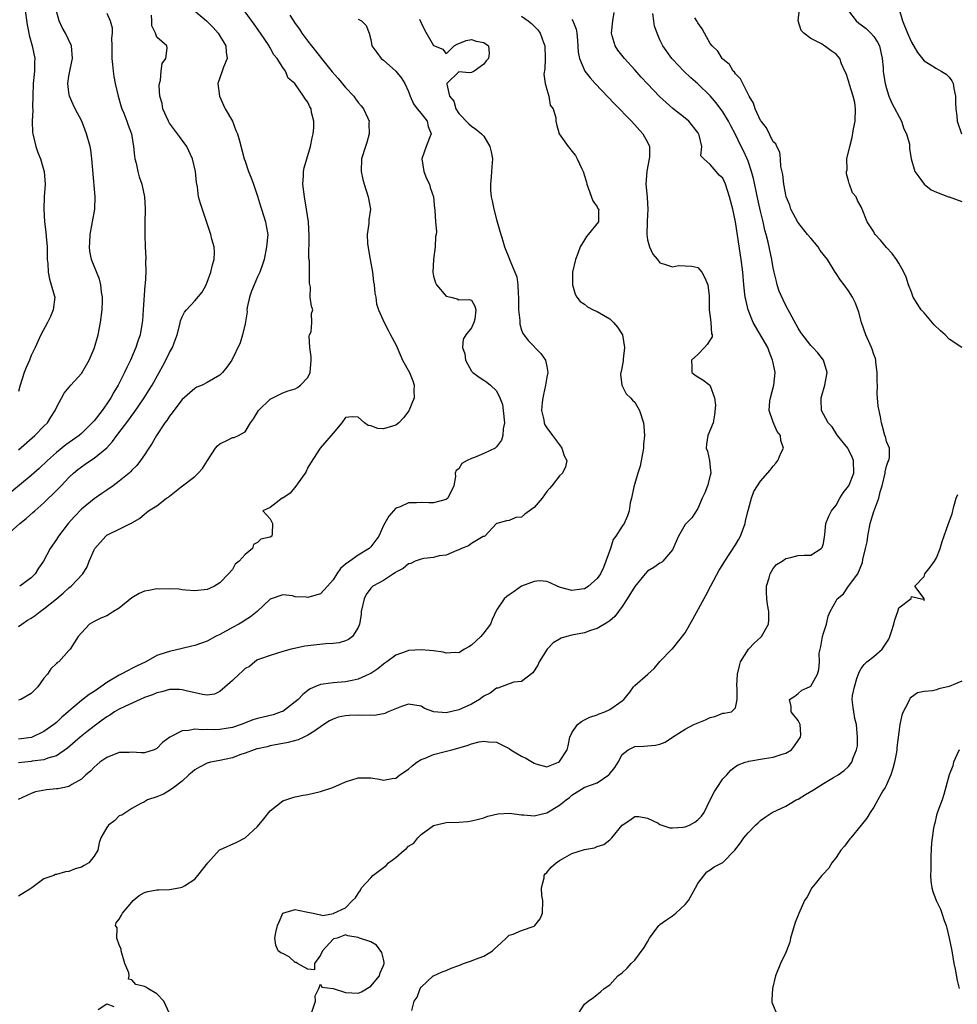
# Model space of a CAD drawing. Units: inches. Extents: x 2613000 to 2616000, y 1497000 to 1500000.
# Drawn here: x 2613517 to 2613666, y 1498100 to 1498257 of the extents above; entities that cross this region are included whole.
import ezdxf

# ---------------------------------------------------------------- set-up
doc = ezdxf.new("R2010")
doc.units = ezdxf.units.IN
doc.header["$MEASUREMENT"] = 0
doc.layers.add('LD26131497_2ft', color=60, linetype='Continuous')

msp = doc.modelspace()

# ---------------------------------------------------------------- linework, layer by layer
at = {"layer": 'LD26131497_2ft'}
for points, elevation in [([(2613515, 1498175.01), (2613517.2, 1498177), (2613518.21, 1498177.79), (2613519.27, 1498178.73), (2613519.55, 1498179), (2613521, 1498180.3), (2613521.73, 1498181), (2613522.4, 1498181.6), (2613523.4, 1498182.6), (2613523.75, 1498183), (2613525, 1498184.31), (2613525.73, 1498185), (2613526.42, 1498185.58), (2613527, 1498186.03), (2613527.59, 1498186.41), (2613528.42, 1498187), (2613529, 1498187.39), (2613531, 1498189.06), (2613531.95, 1498190.05), (2613532.63, 1498191), (2613534.51, 1498193.49), (2613535, 1498194.19), (2613535.35, 1498194.65), (2613536.96, 1498197), (2613537.76, 1498198.24), (2613538.21, 1498199), (2613539.35, 1498201), (2613539.93, 1498202.07), (2613540.43, 1498203), (2613541, 1498204.19), (2613541.45, 1498205), (2613541.75, 1498205.75), (2613542.21, 1498207), (2613542.66, 1498208.66), (2613542.76, 1498209.24), (2613543, 1498209.89), (2613543.37, 1498210.63), (2613543.67, 1498211), (2613545, 1498212.43), (2613546.17, 1498213.83), (2613546.82, 1498215), (2613547, 1498215.39), (2613547.59, 1498217), (2613547.84, 1498218.16), (2613548.07, 1498219), (2613548.16, 1498220.16), (2613548.1, 1498221), (2613547.74, 1498222.26), (2613547.59, 1498223), (2613545.9, 1498227.9), (2613545.58, 1498229), (2613545.44, 1498230.56), (2613545.27, 1498231.27), (2613545.14, 1498233), (2613544.63, 1498235), (2613543.73, 1498237), (2613543, 1498238.01), (2613542.56, 1498238.56), (2613542.28, 1498239), (2613541, 1498240.72), (2613540.83, 1498241), (2613539.92, 1498243), (2613539.82, 1498243.82), (2613539.47, 1498245), (2613539.34, 1498246.66), (2613539.39, 1498247), (2613539.57, 1498247.56), (2613539.65, 1498249), (2613539.8, 1498250.2), (2613540.42, 1498251), (2613540.63, 1498252.63), (2613540.55, 1498253), (2613539, 1498254.36), (2613538.75, 1498255), (2613538.19, 1498256.19), (2613538.18, 1498257), (2613538.12, 1498257.88)], 8524), ([(2613531, 1498258.18), (2613531.53, 1498257), (2613531.86, 1498255.86), (2613531.88, 1498255), (2613531.79, 1498254.21), (2613531.84, 1498253), (2613531.83, 1498251), (2613531.95, 1498250.05), (2613532.02, 1498249), (2613532.13, 1498248.13), (2613532.37, 1498247), (2613532.83, 1498245), (2613533.32, 1498243.32), (2613533.43, 1498243), (2613533.73, 1498242.27), (2613534.21, 1498241), (2613534.4, 1498240.4), (2613534.93, 1498239), (2613535.29, 1498237), (2613535.43, 1498235.43), (2613535.5, 1498235), (2613535.67, 1498234.33), (2613535.94, 1498233), (2613536.18, 1498232.18), (2613536.57, 1498231), (2613537.01, 1498229), (2613537.1, 1498227.1), (2613537.13, 1498226.87), (2613537.07, 1498225), (2613537.06, 1498222.94), (2613537.11, 1498221), (2613537.22, 1498219.22), (2613537.2, 1498219), (2613537.17, 1498218.83), (2613537.21, 1498217), (2613537.14, 1498215.14), (2613537.09, 1498214.91), (2613536.81, 1498211), (2613536.68, 1498209.32), (2613536.64, 1498209), (2613536.31, 1498207), (2613535.97, 1498206.03), (2613535.66, 1498205), (2613534.8, 1498203), (2613534.19, 1498201.81), (2613533.84, 1498201), (2613532.82, 1498199), (2613532.12, 1498197.88), (2613531.65, 1498197), (2613531, 1498196.03), (2613530.28, 1498195), (2613529, 1498193.33), (2613528.71, 1498193), (2613527, 1498191.34), (2613526.61, 1498191), (2613524.51, 1498189.49), (2613523, 1498188.28), (2613521.58, 1498187), (2613520.27, 1498185.73), (2613519, 1498184.61), (2613515.94, 1498182.06)], 8526), ([(2613597, 1498257.75), (2613598.05, 1498257), (2613598.56, 1498256.56), (2613599.56, 1498255.56), (2613599.96, 1498255), (2613600.45, 1498253.55), (2613600.67, 1498253), (2613600.72, 1498251), (2613600.68, 1498249.32), (2613600.52, 1498248.52), (2613600.75, 1498247), (2613601, 1498246.08), (2613601.33, 1498245), (2613601.55, 1498243.55), (2613602.03, 1498243), (2613602.43, 1498241.57), (2613602.41, 1498241), (2613602.55, 1498240.55), (2613602.98, 1498239), (2613604.39, 1498237), (2613604.68, 1498236.68), (2613605, 1498236.23), (2613605.54, 1498235.54), (2613605.85, 1498235), (2613606.59, 1498233.41), (2613606.8, 1498233), (2613606.86, 1498232.86), (2613607, 1498232.32), (2613607.3, 1498231.3), (2613607.36, 1498231), (2613607.59, 1498230.41), (2613608.33, 1498228.33), (2613609, 1498227.38), (2613609.14, 1498227.14), (2613609.26, 1498227), (2613609.21, 1498226.79), (2613609.2, 1498225), (2613607.6, 1498223), (2613607.31, 1498222.69), (2613607, 1498222.13), (2613606.33, 1498221), (2613605.94, 1498219.94), (2613605.55, 1498219), (2613605.09, 1498217), (2613605.06, 1498215), (2613605.51, 1498213.51), (2613605.78, 1498213), (2613606.33, 1498212.33), (2613607, 1498211.89), (2613607.49, 1498211.49), (2613608.39, 1498211), (2613609, 1498210.75), (2613611, 1498209.57), (2613611.6, 1498209), (2613612.24, 1498208.24), (2613613.02, 1498207.02), (2613613.37, 1498205), (2613613.16, 1498203.16), (2613613.15, 1498202.85), (2613612.84, 1498201.16), (2613612.79, 1498201), (2613612.74, 1498200.74), (2613612.95, 1498199), (2613613.63, 1498197.63), (2613614.29, 1498197), (2613614.62, 1498196.62), (2613615, 1498196.31), (2613615.73, 1498195), (2613616.36, 1498193), (2613616.44, 1498192.44), (2613616.51, 1498191), (2613616.37, 1498189.63), (2613616.36, 1498189), (2613615.86, 1498186.14), (2613615.48, 1498185), (2613615, 1498183.36), (2613614.83, 1498182.83), (2613614.46, 1498181), (2613614.27, 1498180.27), (2613614.09, 1498179), (2613613.81, 1498178.19), (2613613.3, 1498177), (2613613, 1498176.56), (2613612, 1498175), (2613611.56, 1498174.44), (2613611.13, 1498173), (2613610.4, 1498171), (2613609.99, 1498169.99), (2613609.52, 1498169), (2613609, 1498168.23), (2613607.61, 1498167), (2613607.25, 1498166.75), (2613607, 1498166.61), (2613606.53, 1498166.53), (2613605, 1498166.34), (2613603.17, 1498166.83), (2613603, 1498166.86), (2613602.62, 1498167), (2613601.54, 1498167.54), (2613601, 1498167.75), (2613599.85, 1498167.85), (2613599, 1498167.76), (2613597, 1498167.03), (2613595.83, 1498166.17), (2613595, 1498165.65), (2613594.62, 1498165.38), (2613594.24, 1498165), (2613593, 1498163.18), (2613592.3, 1498161.7), (2613592.03, 1498161), (2613591, 1498159.6), (2613590.49, 1498159), (2613589, 1498157.61), (2613588.62, 1498157.37), (2613587.93, 1498157), (2613587, 1498156.41), (2613586.48, 1498156.48), (2613585, 1498156.36), (2613584.51, 1498156.51), (2613583, 1498156.71), (2613581, 1498156.9), (2613579, 1498156.78), (2613578.62, 1498156.62), (2613577, 1498156.04), (2613575.57, 1498155), (2613575.25, 1498154.75), (2613575, 1498154.59), (2613574.14, 1498153.86), (2613573, 1498153.13), (2613572.74, 1498153), (2613571, 1498152.2), (2613570.02, 1498152.02), (2613569, 1498151.79), (2613567, 1498151.66), (2613565.42, 1498151.42), (2613565, 1498151.39), (2613564.09, 1498151), (2613563.34, 1498150.66), (2613563, 1498150.41), (2613562.22, 1498149.78), (2613561.46, 1498149), (2613561, 1498148.6), (2613559, 1498147.1), (2613558.77, 1498147), (2613557.46, 1498146.54), (2613555, 1498145.98), (2613554.25, 1498145.75), (2613552.82, 1498145.18), (2613552.4, 1498145), (2613551, 1498144.51), (2613549, 1498144.19), (2613548.18, 1498144.18), (2613547, 1498144.21), (2613546.17, 1498144.17), (2613545, 1498144.25), (2613544.03, 1498144.03), (2613543, 1498144.02), (2613541.03, 1498143), (2613539.86, 1498142.14), (2613539, 1498141.21), (2613538.54, 1498141), (2613537, 1498140.5), (2613536.5, 1498140.5), (2613535, 1498140.59), (2613534.57, 1498140.57), (2613533, 1498140.57), (2613531, 1498139.77), (2613529.92, 1498139), (2613529, 1498138.22), (2613528.42, 1498137.58), (2613527.69, 1498137), (2613527, 1498136.29), (2613525.44, 1498135.44), (2613525, 1498135.14), (2613524.3, 1498135), (2613523.24, 1498134.76), (2613523, 1498134.75), (2613521.41, 1498134.59), (2613519.7, 1498134.3), (2613519, 1498134.05), (2613516.93, 1498133.07)], 8512), ([(2613517.99, 1498259), (2613518.34, 1498256.34), (2613518.63, 1498255), (2613518.69, 1498254.69), (2613519.16, 1498253), (2613519.56, 1498251), (2613519.54, 1498250.46), (2613519.54, 1498249), (2613519.33, 1498247), (2613519.24, 1498245), (2613519.22, 1498243.22), (2613519.24, 1498242.76), (2613519.16, 1498241), (2613519.21, 1498239.21), (2613519.24, 1498239), (2613519.74, 1498237), (2613520.04, 1498236.04), (2613520.47, 1498235), (2613521, 1498233.15), (2613521.06, 1498233), (2613521.2, 1498231), (2613521.05, 1498229), (2613521, 1498227), (2613521.11, 1498225), (2613521.34, 1498223.34), (2613521.36, 1498222.64), (2613521.51, 1498221), (2613521.54, 1498219), (2613521.62, 1498218.38), (2613521.67, 1498217), (2613521.88, 1498215.88), (2613522.19, 1498215), (2613522.65, 1498213.35), (2613522.73, 1498213), (2613522.51, 1498211), (2613522.04, 1498209.96), (2613521.58, 1498209), (2613520.54, 1498207), (2613520.03, 1498205.97), (2613519.64, 1498205), (2613519, 1498203.72), (2613518.7, 1498203), (2613518.17, 1498201.83), (2613517.88, 1498201), (2613517.26, 1498199), (2613517, 1498197.98)], 8530), ([(2613517, 1498188.72), (2613519.59, 1498191), (2613521, 1498192.46), (2613521.57, 1498193), (2613522.1, 1498193.9), (2613522.83, 1498195), (2613523, 1498195.47), (2613524.25, 1498197.75), (2613525.32, 1498199), (2613527, 1498200.84), (2613527.78, 1498202.22), (2613528.19, 1498203), (2613529, 1498204.83), (2613529.06, 1498205), (2613529.64, 1498207), (2613530.04, 1498209), (2613530.29, 1498211), (2613530.35, 1498212.35), (2613530.35, 1498213), (2613530.2, 1498213.8), (2613530.09, 1498215), (2613529.87, 1498215.87), (2613529, 1498217.92), (2613528.59, 1498219), (2613528.33, 1498220.33), (2613528.27, 1498221), (2613528.34, 1498221.66), (2613528.38, 1498223), (2613529.12, 1498227), (2613529.18, 1498229), (2613528.79, 1498233.21), (2613528.66, 1498235), (2613528.47, 1498236.47), (2613528.35, 1498237), (2613527.81, 1498239), (2613527.59, 1498239.6), (2613527.04, 1498241), (2613525.98, 1498243), (2613525.66, 1498243.66), (2613525.09, 1498245), (2613525, 1498245.57), (2613524.84, 1498247), (2613525, 1498248.19), (2613525.13, 1498249), (2613525.47, 1498250.53), (2613525.54, 1498251), (2613525.4, 1498253), (2613524.45, 1498255), (2613523.92, 1498255.92), (2613523.42, 1498257), (2613523, 1498258.54)], 8528), ([(2613517, 1498160.61), (2613517.49, 1498161), (2613518.38, 1498161.62), (2613519, 1498161.95), (2613519.62, 1498162.38), (2613520.41, 1498163), (2613521, 1498163.42), (2613523, 1498165), (2613524.08, 1498165.92), (2613525, 1498166.76), (2613525.35, 1498167), (2613527.18, 1498169), (2613527.89, 1498170.11), (2613528.21, 1498171), (2613529, 1498172.79), (2613529.12, 1498173), (2613530.84, 1498175), (2613531, 1498175.14), (2613531.32, 1498175.32), (2613533, 1498176.08), (2613534.79, 1498177), (2613534.94, 1498177.06), (2613535, 1498177.12), (2613536.22, 1498177.78), (2613537, 1498178.5), (2613537.3, 1498178.7), (2613537.65, 1498179), (2613539, 1498179.82), (2613540.52, 1498181), (2613540.82, 1498181.18), (2613541, 1498181.37), (2613542.82, 1498182.82), (2613545, 1498184.48), (2613545.57, 1498185), (2613546.24, 1498185.76), (2613547.01, 1498187), (2613548.33, 1498189), (2613548.64, 1498189.36), (2613549, 1498189.66), (2613550.3, 1498190.3), (2613551, 1498190.66), (2613551.3, 1498190.7), (2613551.99, 1498191), (2613553, 1498191.57), (2613553.85, 1498193), (2613554.37, 1498193.63), (2613555.13, 1498195), (2613557, 1498196.76), (2613557.4, 1498197), (2613559, 1498197.8), (2613559.88, 1498198.12), (2613561, 1498198.43), (2613561.36, 1498198.64), (2613561.84, 1498199), (2613563, 1498200.22), (2613563.35, 1498201), (2613563.54, 1498203), (2613563.53, 1498203.53), (2613563.33, 1498205), (2613563.21, 1498206.79), (2613563.27, 1498207), (2613563.5, 1498207.5), (2613563.65, 1498209), (2613563.58, 1498210.42), (2613563.78, 1498211), (2613563.56, 1498211.56), (2613563.37, 1498213), (2613563.42, 1498214.58), (2613563.25, 1498215.25), (2613563.27, 1498217), (2613563.23, 1498218.77), (2613563.17, 1498219.17), (2613563.21, 1498222.79), (2613563.09, 1498225), (2613562.8, 1498227), (2613562.45, 1498229), (2613562.22, 1498231), (2613562.3, 1498232.3), (2613562.31, 1498233), (2613562.42, 1498233.58), (2613562.82, 1498235), (2613563.44, 1498237), (2613563.66, 1498238.34), (2613563.83, 1498239), (2613563.95, 1498239.95), (2613563.92, 1498241), (2613563.59, 1498242.41), (2613563.51, 1498243), (2613563.31, 1498243.31), (2613563, 1498244.06), (2613562.56, 1498244.56), (2613562.3, 1498245), (2613560.9, 1498247), (2613559.84, 1498247.84), (2613559.44, 1498249), (2613559, 1498249.57), (2613558.11, 1498251), (2613557.6, 1498251.6), (2613557, 1498252.68), (2613556.87, 1498252.87), (2613556.82, 1498253), (2613555.47, 1498255), (2613554.45, 1498256.45), (2613553, 1498258.4)], 8520), ([(2613560.11, 1498257.89), (2613561, 1498256.56), (2613561.66, 1498255.66), (2613562.06, 1498255), (2613563, 1498253.77), (2613563.57, 1498253), (2613564.22, 1498252.22), (2613565.17, 1498251), (2613566.88, 1498248.88), (2613567.83, 1498247.83), (2613569, 1498246.4), (2613570.29, 1498245), (2613570.57, 1498244.57), (2613571, 1498243.98), (2613571.45, 1498243.45), (2613571.82, 1498243), (2613572.52, 1498241.48), (2613572.73, 1498241), (2613572.71, 1498240.71), (2613572.76, 1498239), (2613572.37, 1498237.63), (2613572.14, 1498237), (2613571.54, 1498235), (2613571.47, 1498233), (2613571.75, 1498231.75), (2613571.94, 1498231), (2613572.61, 1498229), (2613572.95, 1498227), (2613572.7, 1498225.3), (2613572.71, 1498224.71), (2613572.44, 1498223), (2613572.49, 1498221.51), (2613572.89, 1498219), (2613573.26, 1498217), (2613573.46, 1498215.46), (2613573.54, 1498215), (2613573.66, 1498213.66), (2613573.79, 1498213), (2613573.93, 1498211.93), (2613574.23, 1498211), (2613575.11, 1498209), (2613575.76, 1498207.76), (2613576.15, 1498207), (2613577, 1498205.48), (2613577.19, 1498205), (2613578.07, 1498203), (2613579.16, 1498201), (2613579.71, 1498199.71), (2613579.91, 1498199), (2613579.85, 1498198.15), (2613579.89, 1498197), (2613579.07, 1498194.93), (2613578.19, 1498193.81), (2613577.45, 1498193), (2613577, 1498192.64), (2613576.47, 1498192.47), (2613575, 1498192.06), (2613574.11, 1498192.11), (2613573, 1498192.54), (2613572.59, 1498192.59), (2613572.02, 1498193), (2613571, 1498193.92), (2613570.02, 1498193.98), (2613569, 1498193.84), (2613568.39, 1498193), (2613567, 1498191.35), (2613564.96, 1498189), (2613563.42, 1498186.58), (2613563, 1498185.88), (2613562.72, 1498185.28), (2613562.56, 1498185), (2613561.44, 1498183.44), (2613561.09, 1498182.91), (2613560.16, 1498181.84), (2613559, 1498181.04), (2613558.9, 1498181), (2613557, 1498179.52), (2613555.85, 1498179), (2613557, 1498177.72), (2613557.35, 1498177), (2613557.34, 1498175.34), (2613557.24, 1498175), (2613557, 1498174.84), (2613555.51, 1498174.49), (2613555, 1498173.96), (2613554.36, 1498173.64), (2613554.18, 1498173), (2613553, 1498172.07), (2613552.06, 1498171), (2613551.46, 1498170.54), (2613551, 1498169.7), (2613550.38, 1498169), (2613549, 1498167.56), (2613548.16, 1498167), (2613547.34, 1498166.66), (2613547, 1498166.5), (2613545, 1498166.3), (2613543.61, 1498166.39), (2613543, 1498166.45), (2613542.53, 1498166.53), (2613541, 1498166.62), (2613539.44, 1498166.56), (2613539, 1498166.6), (2613537.68, 1498166.32), (2613537, 1498166.22), (2613536.14, 1498165.86), (2613535, 1498165.18), (2613533, 1498163.51), (2613532.1, 1498163), (2613531.45, 1498162.55), (2613531, 1498162.31), (2613530.09, 1498161.91), (2613529, 1498161.39), (2613528.26, 1498161), (2613527, 1498159.62), (2613526.46, 1498159), (2613525.17, 1498157), (2613525, 1498156.79), (2613523.37, 1498155), (2613523.14, 1498154.86), (2613523, 1498154.7), (2613522.11, 1498153.89), (2613521.59, 1498153), (2613521, 1498152.36), (2613520.03, 1498151), (2613519, 1498149.93), (2613517.33, 1498149), (2613517, 1498148.88)], 8518), ([(2613544.5, 1498259), (2613546.87, 1498257), (2613547.95, 1498255.95), (2613548.75, 1498255), (2613549.93, 1498253), (2613549.99, 1498251.99), (2613550.18, 1498251), (2613549.6, 1498249.6), (2613549.39, 1498249), (2613548.66, 1498247), (2613548.92, 1498245), (2613549.57, 1498243.57), (2613549.87, 1498243), (2613551, 1498241), (2613551.53, 1498239.53), (2613551.78, 1498239), (2613552.12, 1498237.88), (2613552.89, 1498235), (2613553, 1498234.64), (2613553.55, 1498233), (2613553.98, 1498231.98), (2613554.35, 1498231), (2613555, 1498229.08), (2613555.48, 1498227.48), (2613555.61, 1498227), (2613556.27, 1498225), (2613556.38, 1498224.38), (2613556.61, 1498223), (2613556.43, 1498221), (2613556.03, 1498219), (2613555.79, 1498218.21), (2613555.38, 1498217), (2613555, 1498216.23), (2613554.45, 1498215), (2613554.04, 1498213.96), (2613553.71, 1498213), (2613553.36, 1498211.36), (2613553.31, 1498211), (2613553.32, 1498210.69), (2613553, 1498208.76), (2613552.6, 1498207), (2613552.24, 1498205.76), (2613550.89, 1498203), (2613550.13, 1498201.87), (2613549.43, 1498201), (2613549, 1498200.62), (2613547, 1498199.42), (2613546.16, 1498199), (2613545.33, 1498198.67), (2613545, 1498198.5), (2613543, 1498196.74), (2613541.68, 1498195), (2613541.4, 1498194.6), (2613541, 1498194.09), (2613540.59, 1498193.41), (2613540.27, 1498193), (2613538.94, 1498191), (2613538.24, 1498189.76), (2613537.7, 1498189), (2613537, 1498187.93), (2613536.37, 1498187), (2613535.77, 1498186.23), (2613535, 1498185.46), (2613534.79, 1498185.21), (2613534.56, 1498185), (2613533, 1498183.72), (2613532.04, 1498183), (2613531, 1498182.28), (2613530.21, 1498181.79), (2613529, 1498180.92), (2613527, 1498179.26), (2613525.89, 1498178.11), (2613524.89, 1498177), (2613523.32, 1498175), (2613523, 1498174.47), (2613522.02, 1498173), (2613520.94, 1498171), (2613520.14, 1498169.86), (2613519.61, 1498169), (2613519, 1498168.35), (2613517.16, 1498167)], 8522), ([(2613541, 1498099), (2613540.1, 1498101), (2613539, 1498102.13), (2613537.57, 1498103), (2613537.21, 1498103.21), (2613537, 1498103.34), (2613535.65, 1498103.65), (2613535, 1498104.36), (2613534.49, 1498104.49), (2613534.57, 1498105), (2613534.51, 1498105.49), (2613533.89, 1498107), (2613533.29, 1498109), (2613533.28, 1498109.28), (2613533, 1498109.97), (2613532.64, 1498111), (2613532.65, 1498112.65), (2613532.42, 1498113), (2613532.53, 1498113.47), (2613533, 1498114.03), (2613533.33, 1498114.67), (2613533.54, 1498115), (2613535, 1498116.76), (2613535.23, 1498117), (2613536.19, 1498117.81), (2613537, 1498118.25), (2613537.54, 1498118.46), (2613539, 1498118.68), (2613539.29, 1498118.71), (2613541, 1498118.74), (2613542.46, 1498119), (2613543, 1498119.11), (2613543.36, 1498119.36), (2613545, 1498120.42), (2613545.51, 1498121), (2613547.07, 1498123), (2613548.95, 1498125.05), (2613549.1, 1498125.1), (2613551.72, 1498126.28), (2613553.04, 1498126.96), (2613555, 1498128.78), (2613556, 1498130), (2613557, 1498131.27), (2613559, 1498132.84), (2613560.61, 1498133.39), (2613561, 1498133.49), (2613562.25, 1498133.75), (2613563, 1498133.86), (2613565, 1498134.35), (2613566.95, 1498135), (2613569, 1498135.87), (2613571, 1498136.51), (2613573, 1498136.51), (2613574.31, 1498136.31), (2613575, 1498136.15), (2613576.41, 1498136.41), (2613577, 1498136.49), (2613577.62, 1498137), (2613579, 1498137.91), (2613579.58, 1498138.42), (2613580.32, 1498139), (2613581, 1498139.43), (2613581.65, 1498139.65), (2613583, 1498140.22), (2613584.64, 1498140.64), (2613585.89, 1498141), (2613588.35, 1498141.65), (2613589, 1498141.91), (2613590.24, 1498142.24), (2613591, 1498142.37), (2613591.73, 1498142.27), (2613593, 1498142.19), (2613595, 1498141.21), (2613595.29, 1498141), (2613596.34, 1498140.34), (2613597, 1498139.99), (2613597.67, 1498139.67), (2613599, 1498138.83), (2613599.25, 1498138.75), (2613601, 1498138.27), (2613602.84, 1498139), (2613603, 1498139.11), (2613604.23, 1498141), (2613604.39, 1498141.61), (2613604.68, 1498143), (2613605, 1498143.7), (2613605.89, 1498145), (2613606.51, 1498145.49), (2613607, 1498145.73), (2613607.82, 1498146.18), (2613609, 1498146.55), (2613609.3, 1498146.7), (2613610.22, 1498147), (2613611, 1498147.38), (2613613, 1498148.8), (2613613.23, 1498149), (2613614.18, 1498150.18), (2613614.79, 1498151), (2613615, 1498151.22), (2613617.05, 1498153), (2613618.07, 1498153.93), (2613619, 1498155.03), (2613620.91, 1498157), (2613621, 1498157.07), (2613623, 1498159.57), (2613624.24, 1498161.76), (2613626.34, 1498165.66), (2613627.07, 1498167.07), (2613628.41, 1498169.59), (2613629, 1498170.47), (2613629.3, 1498171), (2613631, 1498173.61), (2613631.52, 1498174.48), (2613631.78, 1498175), (2613632.56, 1498177), (2613632.59, 1498177.41), (2613633, 1498179.05), (2613633.53, 1498181), (2613633.94, 1498182.06), (2613635, 1498183.73), (2613636.52, 1498185.48), (2613637, 1498186.11), (2613637.41, 1498186.59), (2613637.74, 1498187), (2613638.27, 1498188.27), (2613638.65, 1498189), (2613638.21, 1498190.21), (2613638.17, 1498191), (2613637.65, 1498191.65), (2613637, 1498193.12), (2613636.38, 1498195), (2613636.49, 1498196.49), (2613636.55, 1498197), (2613637.11, 1498199), (2613637.32, 1498201), (2613637, 1498202.56), (2613636.92, 1498203), (2613636.36, 1498204.36), (2613636.13, 1498205), (2613633.81, 1498209), (2613633, 1498211), (2613632.63, 1498212.63), (2613632.56, 1498213), (2613632.34, 1498215), (2613632.15, 1498217), (2613631.91, 1498219), (2613631, 1498225), (2613630.57, 1498227), (2613630.06, 1498229), (2613629.42, 1498231), (2613629, 1498231.96), (2613628.43, 1498232.43), (2613627.91, 1498233), (2613627, 1498234.1), (2613625.96, 1498235), (2613625.52, 1498235.52), (2613625.63, 1498237), (2613625.23, 1498238.77), (2613625.13, 1498239), (2613625, 1498239.21), (2613623.58, 1498241), (2613623, 1498241.48), (2613621.06, 1498243.06), (2613619.97, 1498243.97), (2613618.93, 1498244.93), (2613617, 1498246.94), (2613616.01, 1498248.01), (2613615, 1498249.18), (2613613.34, 1498251), (2613612.31, 1498252.31), (2613611.87, 1498253), (2613611.42, 1498254.58), (2613611.28, 1498255), (2613611.48, 1498257), (2613611.69, 1498258.31)], 8508), ([(2613563.43, 1498098.57), (2613564.2, 1498101), (2613564.16, 1498101.84), (2613564.72, 1498103), (2613565, 1498103.67), (2613565.21, 1498103.21), (2613567, 1498103.01), (2613569, 1498102.34), (2613571, 1498102.28), (2613571.51, 1498102.49), (2613573, 1498103.35), (2613574.37, 1498105), (2613574.51, 1498105.49), (2613575, 1498106.64), (2613575.13, 1498107), (2613575.14, 1498107.14), (2613575, 1498107.65), (2613574.74, 1498108.74), (2613573.89, 1498109.89), (2613573, 1498110.4), (2613571.23, 1498111), (2613571, 1498111.14), (2613569.36, 1498111.36), (2613569, 1498111.53), (2613567.65, 1498111), (2613567.09, 1498110.91), (2613567, 1498110.84), (2613565.32, 1498109), (2613565, 1498108.31), (2613564.05, 1498107), (2613564.05, 1498105.95), (2613563, 1498106.07), (2613561.35, 1498107), (2613561.16, 1498107.16), (2613561, 1498107.16), (2613560.04, 1498108.04), (2613559, 1498108.56), (2613558.69, 1498108.69), (2613558.28, 1498109), (2613557.91, 1498109.91), (2613557.72, 1498111), (2613557.9, 1498111.9), (2613558.19, 1498113), (2613558.41, 1498113.59), (2613559, 1498115.01), (2613561, 1498115.59), (2613561.46, 1498115.46), (2613563, 1498115.13), (2613563.84, 1498115), (2613565, 1498114.7), (2613565.36, 1498114.64), (2613567.08, 1498114.92), (2613567.14, 1498115), (2613569, 1498115.83), (2613570.09, 1498117), (2613570.57, 1498117.43), (2613571, 1498118.09), (2613571.37, 1498118.63), (2613571.53, 1498119), (2613573, 1498120.59), (2613573.32, 1498121), (2613575.43, 1498122.57), (2613575.83, 1498123), (2613577, 1498123.86), (2613578.31, 1498125), (2613578.7, 1498125.3), (2613579, 1498125.64), (2613579.85, 1498126.15), (2613580.51, 1498127), (2613581, 1498127.51), (2613583, 1498128.94), (2613585, 1498129.4), (2613587, 1498129.45), (2613588.43, 1498129.57), (2613589, 1498129.66), (2613589.91, 1498129.91), (2613591, 1498130.18), (2613591.6, 1498130.4), (2613593.2, 1498130.8), (2613595.09, 1498130.91), (2613597, 1498130.66), (2613597.35, 1498130.65), (2613599, 1498130.48), (2613599.41, 1498130.59), (2613601, 1498130.95), (2613603, 1498132.15), (2613604.06, 1498133), (2613604.61, 1498133.39), (2613605, 1498133.75), (2613606.95, 1498135), (2613607.05, 1498135.05), (2613609, 1498135.71), (2613610.85, 1498137), (2613610.93, 1498137.07), (2613611.81, 1498138.19), (2613612.34, 1498139), (2613613, 1498140.25), (2613613.93, 1498141), (2613615, 1498141.52), (2613616.44, 1498141.56), (2613617, 1498141.63), (2613618.29, 1498141.71), (2613619, 1498141.89), (2613619.81, 1498142.19), (2613620.98, 1498143), (2613623, 1498144.28), (2613624.38, 1498145), (2613626.25, 1498145.75), (2613627, 1498146.11), (2613627.7, 1498146.3), (2613629, 1498146.79), (2613629.21, 1498146.79), (2613630.36, 1498147), (2613631, 1498147.64), (2613631.25, 1498149), (2613631.25, 1498150.75), (2613631.23, 1498151.23), (2613631.35, 1498153), (2613631.66, 1498154.34), (2613631.79, 1498155), (2613633.06, 1498157), (2613634.01, 1498157.99), (2613635, 1498158.84), (2613635.16, 1498159), (2613636.27, 1498161), (2613636.33, 1498161.67), (2613636.29, 1498163), (2613636.11, 1498164.11), (2613635.99, 1498165), (2613635.92, 1498166.08), (2613635.93, 1498167), (2613636.37, 1498168.37), (2613636.51, 1498169), (2613637, 1498169.83), (2613637.55, 1498170.45), (2613638.42, 1498171), (2613639, 1498171.4), (2613639.55, 1498171.55), (2613641, 1498171.89), (2613641.95, 1498171.95), (2613643, 1498171.98), (2613644.64, 1498173), (2613644.8, 1498173.2), (2613645, 1498173.8), (2613645.22, 1498175.22), (2613645.38, 1498177), (2613645.84, 1498178.16), (2613646.28, 1498179), (2613647, 1498179.9), (2613647.59, 1498181), (2613648.13, 1498181.87), (2613649, 1498182.92), (2613649.04, 1498183), (2613649.82, 1498185), (2613649.79, 1498187), (2613649.57, 1498187.57), (2613649, 1498188.79), (2613648.86, 1498189), (2613647.23, 1498191), (2613647.15, 1498191.15), (2613646.37, 1498192.37), (2613645.74, 1498193), (2613645, 1498194.38), (2613644.7, 1498195), (2613644.66, 1498196.66), (2613644.63, 1498197), (2613645.22, 1498199), (2613645.59, 1498201), (2613645.01, 1498203), (2613644.13, 1498204.13), (2613643.3, 1498205), (2613643, 1498205.3), (2613641.4, 1498207.4), (2613641, 1498208.06), (2613640.68, 1498208.68), (2613639, 1498211.71), (2613638.57, 1498212.57), (2613637.98, 1498213.98), (2613637.62, 1498215), (2613637.51, 1498215.51), (2613637.14, 1498217), (2613637, 1498217.67), (2613636.8, 1498219), (2613636.23, 1498221.77), (2613635.9, 1498223), (2613635.68, 1498223.68), (2613635.42, 1498225), (2613635, 1498226.71), (2613634.58, 1498228.58), (2613633.87, 1498231.87), (2613633.57, 1498233), (2613633, 1498234.66), (2613632.87, 1498235), (2613632.28, 1498236.28), (2613631.92, 1498237), (2613630.93, 1498239), (2613630.26, 1498240.26), (2613629.89, 1498241), (2613629, 1498242.5), (2613627.96, 1498243.96), (2613627, 1498245.05), (2613625, 1498246.96), (2613623.92, 1498247.92), (2613622.81, 1498249), (2613621, 1498250.88), (2613620.89, 1498251), (2613619.46, 1498253), (2613619, 1498253.95), (2613618.53, 1498255), (2613618.13, 1498256.13), (2613618.04, 1498257), (2613617.85, 1498258.15)], 8506), ([(2613667, 1498205), (2613665, 1498206.32), (2613664.36, 1498207), (2613663.63, 1498207.63), (2613662.61, 1498208.61), (2613661, 1498210.52), (2613660.54, 1498211), (2613659.29, 1498213), (2613659, 1498213.79), (2613658.51, 1498215), (2613658.17, 1498216.17), (2613657.78, 1498217), (2613657, 1498218.41), (2613656.64, 1498219), (2613655.95, 1498219.95), (2613655, 1498220.89), (2613654.09, 1498222.09), (2613653.24, 1498223), (2613653.14, 1498223.14), (2613653, 1498223.39), (2613652.38, 1498224.38), (2613651.97, 1498225), (2613651.18, 1498227), (2613651.11, 1498227.11), (2613651, 1498227.38), (2613650.4, 1498228.4), (2613650.18, 1498229), (2613649.64, 1498229.64), (2613649.16, 1498231), (2613649.09, 1498231.09), (2613649, 1498231.5), (2613648.64, 1498232.64), (2613648.67, 1498233), (2613648.75, 1498233.25), (2613648.74, 1498235), (2613649.17, 1498237), (2613649.59, 1498238.41), (2613649.8, 1498239.8), (2613650.04, 1498241), (2613650.08, 1498243), (2613649.97, 1498243.97), (2613649.74, 1498245), (2613649.14, 1498246.86), (2613649.09, 1498247.09), (2613649, 1498247.42), (2613648.61, 1498248.61), (2613648.38, 1498249), (2613647.88, 1498250.12), (2613647.59, 1498251), (2613647.32, 1498251.32), (2613647, 1498251.66), (2613646.2, 1498252.2), (2613645.18, 1498253), (2613645.06, 1498253.06), (2613645, 1498253.11), (2613644.7, 1498253.3), (2613643, 1498254.19), (2613641.87, 1498255), (2613641.45, 1498255.45), (2613640.95, 1498257), (2613641.17, 1498258.83)], 8502), ([(2613649, 1498258.55), (2613650.19, 1498257), (2613650.63, 1498256.63), (2613651, 1498256.34), (2613651.78, 1498255.78), (2613652.55, 1498255), (2613653, 1498254.47), (2613653.61, 1498253.61), (2613653.91, 1498253), (2613654.36, 1498251), (2613654.49, 1498249.51), (2613654.5, 1498249), (2613654.55, 1498248.55), (2613654.8, 1498247), (2613655, 1498246.2), (2613655.42, 1498245), (2613655.89, 1498243.89), (2613657.39, 1498241), (2613657.8, 1498239.8), (2613658.18, 1498239), (2613658.66, 1498237.34), (2613658.7, 1498237), (2613658.68, 1498236.67), (2613658.96, 1498235), (2613659.54, 1498233), (2613660.18, 1498232.18), (2613661.01, 1498231.01), (2613662.11, 1498230.11), (2613663, 1498229.71), (2613664.88, 1498229), (2613665, 1498228.97), (2613667, 1498228.24)], 8500), ([(2613656.99, 1498259), (2613657.56, 1498257), (2613658.35, 1498255), (2613659, 1498253.6), (2613659.94, 1498251.94), (2613661, 1498250.6), (2613661.98, 1498250.02), (2613663, 1498249.38), (2613663.73, 1498249), (2613664.5, 1498248.5), (2613665, 1498248.01), (2613665.43, 1498247.43), (2613665.62, 1498247), (2613665.76, 1498246.24), (2613666.02, 1498245), (2613665.98, 1498243.98), (2613666.03, 1498243), (2613666.19, 1498241.81), (2613666.24, 1498241), (2613666.93, 1498239)], 8498), ([(2613571, 1498257.26), (2613571.53, 1498257), (2613572.26, 1498256.26), (2613572.76, 1498255), (2613573, 1498254.01), (2613573.16, 1498253), (2613573.97, 1498251.97), (2613574.63, 1498251), (2613575, 1498250.71), (2613576.97, 1498248.97), (2613577.88, 1498247.88), (2613578.44, 1498247), (2613579, 1498245.74), (2613579.25, 1498245), (2613579.78, 1498243.78), (2613580.37, 1498243), (2613581, 1498242.24), (2613581.97, 1498241), (2613582.15, 1498240.15), (2613582.63, 1498239), (2613582.35, 1498238.35), (2613581.83, 1498237), (2613581.1, 1498235), (2613581.45, 1498233), (2613581.87, 1498231.87), (2613582.33, 1498231), (2613582.44, 1498230.44), (2613583, 1498229), (2613583.13, 1498227.13), (2613583.19, 1498227), (2613583.2, 1498226.8), (2613583.3, 1498225), (2613583.44, 1498223.44), (2613583.39, 1498223), (2613583.31, 1498222.69), (2613583.26, 1498221), (2613582.98, 1498219), (2613582.88, 1498217), (2613583, 1498216.36), (2613583.28, 1498215.28), (2613583.47, 1498215), (2613585, 1498213.15), (2613585.75, 1498213), (2613586.74, 1498212.74), (2613587, 1498212.6), (2613588.64, 1498212.64), (2613589, 1498212.53), (2613589.56, 1498211.56), (2613589.69, 1498211), (2613589.53, 1498209.53), (2613589.37, 1498209), (2613589, 1498208.12), (2613588.1, 1498207), (2613587.67, 1498206.33), (2613587.59, 1498205), (2613587.98, 1498203.98), (2613588.08, 1498203), (2613589, 1498201.25), (2613589.21, 1498201), (2613590.26, 1498200.26), (2613591, 1498199.82), (2613591.47, 1498199.47), (2613592.02, 1498199), (2613593, 1498198.09), (2613593.53, 1498197), (2613593.94, 1498195.94), (2613594.07, 1498195), (2613594.25, 1498193), (2613594.07, 1498192.07), (2613594, 1498191), (2613593.77, 1498190.23), (2613593, 1498189.19), (2613592.77, 1498189), (2613591, 1498188.16), (2613589.51, 1498187.51), (2613589, 1498187.32), (2613588.35, 1498187), (2613587.47, 1498186.53), (2613587, 1498185.71), (2613586.57, 1498185.43), (2613586.45, 1498185), (2613586.48, 1498184.48), (2613586.19, 1498183), (2613585.26, 1498181), (2613585, 1498180.8), (2613583, 1498180.29), (2613582.26, 1498180.26), (2613581, 1498180.32), (2613580.25, 1498180.26), (2613579, 1498180.28), (2613577.65, 1498179.65), (2613577, 1498179.42), (2613575.87, 1498178.14), (2613575, 1498176.65), (2613574.26, 1498175), (2613573, 1498173.28), (2613572.74, 1498173), (2613571, 1498171.93), (2613569.67, 1498171), (2613569, 1498170.51), (2613568.19, 1498169.81), (2613567.59, 1498169), (2613567, 1498168.02), (2613566.12, 1498167), (2613565, 1498165.78), (2613563, 1498165.2), (2613562.74, 1498165.26), (2613561, 1498165.35), (2613560.53, 1498165.47), (2613559, 1498165.64), (2613557, 1498164.94), (2613554.94, 1498163), (2613553.85, 1498162.15), (2613553, 1498161.63), (2613552.64, 1498161.36), (2613552.02, 1498161), (2613551, 1498160.45), (2613549, 1498159.33), (2613548.32, 1498159), (2613547, 1498158.26), (2613546.08, 1498157.93), (2613545, 1498157.57), (2613544.55, 1498157.45), (2613543, 1498157.12), (2613541, 1498156.65), (2613540.45, 1498156.45), (2613539, 1498155.97), (2613537.22, 1498155), (2613535.73, 1498154.27), (2613535, 1498153.9), (2613534.4, 1498153.6), (2613533.3, 1498153), (2613533, 1498152.87), (2613531, 1498151.68), (2613530.08, 1498151), (2613529, 1498150.27), (2613528.21, 1498149.79), (2613527, 1498148.83), (2613525, 1498147.15), (2613524.85, 1498147), (2613523.84, 1498146.16), (2613523, 1498145.35), (2613522.59, 1498145), (2613521, 1498143.88), (2613519.04, 1498142.96), (2613517, 1498142.67)], 8516), ([(2613580.77, 1498257.23), (2613581, 1498256.64), (2613581.56, 1498255.56), (2613583, 1498253.08), (2613584.48, 1498252.48), (2613585, 1498251.75), (2613586.25, 1498253), (2613586.73, 1498253.27), (2613588.16, 1498253.84), (2613589, 1498254.01), (2613589.77, 1498253.77), (2613591, 1498253.53), (2613591.72, 1498253), (2613591.84, 1498251.84), (2613591.72, 1498251), (2613591.36, 1498250.64), (2613591, 1498250.07), (2613589.44, 1498249), (2613589, 1498248.76), (2613588.69, 1498248.69), (2613587, 1498248.86), (2613585.12, 1498247), (2613585.08, 1498246.92), (2613585.51, 1498245), (2613586.21, 1498244.21), (2613586.52, 1498243), (2613587, 1498242.22), (2613588.58, 1498240.58), (2613589, 1498240.21), (2613589.72, 1498239.72), (2613590.6, 1498239), (2613591, 1498238.61), (2613591.96, 1498237), (2613592.13, 1498236.13), (2613592.37, 1498235), (2613592.25, 1498233.75), (2613592.19, 1498233), (2613592.17, 1498232.17), (2613592.02, 1498231), (2613592.04, 1498229.96), (2613592.15, 1498229), (2613592.32, 1498228.32), (2613592.56, 1498227), (2613593, 1498225.36), (2613593.12, 1498225), (2613593.54, 1498223.54), (2613594, 1498222), (2613594.25, 1498221), (2613595.06, 1498219.06), (2613595.11, 1498218.89), (2613595.94, 1498217), (2613596.23, 1498216.23), (2613596.41, 1498215), (2613596.45, 1498213.55), (2613596.51, 1498213), (2613596.49, 1498212.49), (2613596.51, 1498211), (2613596.7, 1498209.3), (2613596.69, 1498209), (2613596.69, 1498208.69), (2613597, 1498207.78), (2613597.21, 1498207.21), (2613598.07, 1498206.07), (2613600.07, 1498204.07), (2613600.78, 1498203), (2613601, 1498201.96), (2613601.17, 1498201), (2613601, 1498200.26), (2613600.8, 1498199), (2613600.46, 1498197.54), (2613600.37, 1498197), (2613600.27, 1498196.27), (2613600.18, 1498195), (2613600.53, 1498193.47), (2613600.59, 1498193), (2613600.7, 1498192.7), (2613601, 1498192.2), (2613601.91, 1498191), (2613603, 1498189.49), (2613603.4, 1498189), (2613603.78, 1498187.78), (2613604.19, 1498187), (2613603.98, 1498186.02), (2613603.47, 1498185), (2613603, 1498184.56), (2613601.81, 1498183), (2613601.42, 1498182.58), (2613601, 1498182.08), (2613600.25, 1498181), (2613599, 1498179.56), (2613597.51, 1498178.49), (2613597, 1498177.99), (2613596.06, 1498177.94), (2613595, 1498177.48), (2613594.58, 1498177.42), (2613593.05, 1498177), (2613593, 1498176.97), (2613591.12, 1498175), (2613591.05, 1498174.95), (2613590.9, 1498174.9), (2613589, 1498173.79), (2613588.56, 1498173.44), (2613587.43, 1498173), (2613587, 1498172.79), (2613586.71, 1498172.71), (2613585, 1498171.97), (2613583.86, 1498171.86), (2613583, 1498171.61), (2613581.42, 1498171.42), (2613581, 1498171.32), (2613580.08, 1498171), (2613579.35, 1498170.65), (2613579, 1498170.55), (2613578.16, 1498169.84), (2613577, 1498169.25), (2613576.87, 1498169.13), (2613576.64, 1498169), (2613575, 1498167.94), (2613573.34, 1498167), (2613573, 1498166.68), (2613572.29, 1498165.71), (2613571.94, 1498165), (2613571.5, 1498163), (2613571.48, 1498162.52), (2613571.21, 1498161), (2613571, 1498160.47), (2613570.11, 1498159), (2613569.48, 1498158.52), (2613569, 1498158.3), (2613567.98, 1498158.02), (2613567, 1498157.89), (2613565.83, 1498157.83), (2613563, 1498157.53), (2613562.54, 1498157.46), (2613560.88, 1498157.12), (2613560.36, 1498157), (2613559, 1498156.61), (2613557, 1498156), (2613555.47, 1498155.47), (2613555, 1498155.28), (2613554.57, 1498155), (2613553.74, 1498154.26), (2613553, 1498153.9), (2613552.56, 1498153.44), (2613552.05, 1498153), (2613551, 1498152.02), (2613549, 1498150.24), (2613548.14, 1498149.86), (2613547, 1498149.7), (2613546.22, 1498149.78), (2613543.65, 1498150.35), (2613543, 1498150.53), (2613542.56, 1498150.56), (2613541, 1498150.59), (2613539.79, 1498150.21), (2613539, 1498150.06), (2613538.27, 1498149.73), (2613537, 1498149.28), (2613536.33, 1498149), (2613533.88, 1498147.88), (2613533, 1498147.46), (2613532.22, 1498147), (2613531.5, 1498146.5), (2613531, 1498146.24), (2613530.3, 1498145.7), (2613529, 1498144.77), (2613527.85, 1498143.85), (2613526.8, 1498143), (2613524.75, 1498141.25), (2613523, 1498140.04), (2613521.65, 1498139.65), (2613521, 1498139.37), (2613519.16, 1498139.16), (2613519, 1498139.12), (2613517, 1498138.93)], 8514), ([(2613605, 1498257.2), (2613605.14, 1498257), (2613605.66, 1498255.66), (2613605.77, 1498255), (2613605.87, 1498253.87), (2613605.99, 1498251.99), (2613606.18, 1498251), (2613607.03, 1498249), (2613607.89, 1498247.89), (2613608.71, 1498247), (2613611.77, 1498243.77), (2613614.46, 1498241), (2613616.29, 1498239), (2613617, 1498237.69), (2613617.31, 1498237), (2613617.34, 1498235.34), (2613617.3, 1498235), (2613616.93, 1498233.07), (2613616.76, 1498231), (2613616.94, 1498228.94), (2613617.05, 1498226.95), (2613617, 1498226.09), (2613616.96, 1498225.04), (2613616.94, 1498224.94), (2613616.89, 1498223), (2613617, 1498222.12), (2613617.33, 1498221), (2613617.88, 1498219.88), (2613618.6, 1498219), (2613619, 1498218.47), (2613619.74, 1498218.26), (2613621, 1498217.84), (2613621.94, 1498218.06), (2613623, 1498218.02), (2613624.06, 1498217.94), (2613625, 1498217.74), (2613625.65, 1498217), (2613626.11, 1498216.11), (2613626.62, 1498215), (2613626.8, 1498213.2), (2613626.83, 1498213), (2613626.82, 1498211), (2613627, 1498209.88), (2613627.09, 1498209), (2613627.2, 1498207.2), (2613627.3, 1498207), (2613627.29, 1498206.71), (2613627, 1498206.23), (2613626.5, 1498205.5), (2613626.1, 1498205), (2613625, 1498203.87), (2613624, 1498203), (2613624.06, 1498201.94), (2613624.05, 1498201), (2613624.59, 1498200.59), (2613625, 1498200.35), (2613625.84, 1498199.84), (2613626.91, 1498199), (2613627, 1498198.91), (2613627.67, 1498197), (2613627.84, 1498195.84), (2613627.69, 1498194.31), (2613627.47, 1498193), (2613626.63, 1498191), (2613626.38, 1498189.62), (2613626.36, 1498189), (2613626.53, 1498188.53), (2613626.86, 1498187), (2613627, 1498185.9), (2613627.08, 1498185), (2613627, 1498184.64), (2613626.55, 1498183), (2613626.14, 1498181.86), (2613625.72, 1498181), (2613625, 1498179.39), (2613624.08, 1498177.92), (2613623, 1498176.85), (2613621.92, 1498175), (2613621, 1498172.81), (2613619.45, 1498171), (2613619.22, 1498170.78), (2613619, 1498170.67), (2613618.02, 1498169.98), (2613617, 1498169.43), (2613616.63, 1498169), (2613615, 1498166.95), (2613613.8, 1498165), (2613613, 1498163.81), (2613612.4, 1498163), (2613611.83, 1498162.17), (2613611, 1498161.52), (2613610.73, 1498161.27), (2613609, 1498160.28), (2613607.95, 1498159.95), (2613607, 1498159.6), (2613605, 1498159.2), (2613604.16, 1498159), (2613603.26, 1498158.74), (2613603, 1498158.59), (2613602.02, 1498157.98), (2613601.05, 1498157), (2613599.79, 1498155), (2613599.56, 1498154.44), (2613598.76, 1498153.24), (2613597, 1498151.86), (2613595.75, 1498151.75), (2613595, 1498151.48), (2613593.21, 1498150.79), (2613593, 1498150.78), (2613591.99, 1498150.01), (2613591, 1498149.53), (2613590.28, 1498149), (2613589, 1498148.25), (2613587, 1498147.34), (2613585, 1498146.86), (2613583.02, 1498147.01), (2613581.53, 1498147.53), (2613581, 1498147.9), (2613579, 1498148.24), (2613577.88, 1498147.88), (2613575.77, 1498147), (2613575.24, 1498146.76), (2613575, 1498146.73), (2613573.55, 1498146.45), (2613573, 1498146.5), (2613571.56, 1498146.44), (2613571, 1498146.5), (2613569.57, 1498146.43), (2613569, 1498146.4), (2613567.84, 1498146.16), (2613567, 1498145.86), (2613566.43, 1498145.57), (2613565.55, 1498145), (2613565, 1498144.62), (2613563.92, 1498143.92), (2613563, 1498143.29), (2613562.34, 1498143), (2613561.43, 1498142.57), (2613559.85, 1498142.15), (2613557, 1498141.6), (2613556.52, 1498141.48), (2613555, 1498141.15), (2613554.89, 1498141.11), (2613554.47, 1498141), (2613553, 1498140.44), (2613552.18, 1498140.18), (2613551, 1498139.73), (2613549, 1498139.27), (2613547.53, 1498139), (2613547, 1498138.84), (2613545.76, 1498138.24), (2613545, 1498137.79), (2613544.59, 1498137.41), (2613544.04, 1498137), (2613543, 1498135.98), (2613541.7, 1498135), (2613541, 1498134.5), (2613540.06, 1498133.94), (2613539, 1498133.52), (2613537.48, 1498133), (2613537, 1498132.7), (2613536.45, 1498132.45), (2613535, 1498131.65), (2613534.03, 1498131), (2613533.43, 1498130.57), (2613533, 1498130.45), (2613532.29, 1498129.71), (2613531.3, 1498129), (2613531, 1498128.61), (2613530.08, 1498127), (2613529.82, 1498126.18), (2613529.61, 1498125), (2613529, 1498124.04), (2613528.15, 1498123), (2613527.44, 1498122.56), (2613527, 1498122.33), (2613525.99, 1498122.02), (2613525, 1498121.59), (2613524.44, 1498121.56), (2613523, 1498121.14), (2613522.88, 1498121.12), (2613522.62, 1498121), (2613521, 1498120.43), (2613519.11, 1498119), (2613518.78, 1498118.78), (2613517, 1498117.68)], 8510), ([(2613579.52, 1498099.52), (2613579.9, 1498101), (2613580.38, 1498101.62), (2613580.85, 1498103), (2613581, 1498103.22), (2613582.93, 1498105), (2613582.97, 1498105.03), (2613584.35, 1498105.65), (2613585, 1498105.84), (2613585.78, 1498106.22), (2613587, 1498106.68), (2613587.77, 1498107), (2613589, 1498107.39), (2613589.66, 1498107.66), (2613591, 1498108.12), (2613592.36, 1498109), (2613592.7, 1498109.3), (2613593.72, 1498110.28), (2613594.56, 1498111), (2613595, 1498111.47), (2613595.63, 1498111.63), (2613597, 1498112.24), (2613599, 1498112.91), (2613599.11, 1498113), (2613599.93, 1498114.07), (2613600.3, 1498115), (2613600.38, 1498117), (2613600.21, 1498117.79), (2613600.17, 1498119), (2613600.59, 1498120.59), (2613600.58, 1498121), (2613600.75, 1498121.25), (2613601, 1498121.45), (2613601.7, 1498122.3), (2613602.47, 1498123), (2613603, 1498123.36), (2613603.87, 1498123.87), (2613605, 1498124.49), (2613607, 1498125.14), (2613608.61, 1498125.39), (2613609, 1498125.6), (2613610.09, 1498125.91), (2613611, 1498126.66), (2613611.19, 1498126.81), (2613611.32, 1498127), (2613612.98, 1498129), (2613614.21, 1498129.79), (2613615, 1498130.35), (2613615.63, 1498130.37), (2613617, 1498130.12), (2613618.69, 1498129.31), (2613619, 1498129.12), (2613620.55, 1498128.55), (2613621, 1498128.56), (2613622.66, 1498128.66), (2613623, 1498128.71), (2613623.7, 1498129), (2613624.55, 1498129.45), (2613625, 1498129.82), (2613625.6, 1498130.4), (2613626, 1498131), (2613626.96, 1498133.04), (2613627.67, 1498134.33), (2613628.09, 1498135), (2613629, 1498136.35), (2613629.61, 1498137), (2613630.27, 1498137.73), (2613631, 1498138.32), (2613631.42, 1498138.58), (2613632.55, 1498139), (2613633, 1498139.14), (2613633.15, 1498139.15), (2613635.6, 1498139.6), (2613637, 1498139.83), (2613638.26, 1498140.26), (2613639, 1498140.43), (2613639.94, 1498141), (2613640.4, 1498141.6), (2613641, 1498142.45), (2613641.2, 1498142.8), (2613641.34, 1498143), (2613641.41, 1498143.41), (2613641.28, 1498145), (2613641, 1498145.63), (2613639.84, 1498147), (2613639.88, 1498147.88), (2613639.59, 1498149), (2613640.46, 1498149.54), (2613641, 1498149.95), (2613641.54, 1498150.46), (2613642.79, 1498151), (2613643, 1498151.1), (2613644.07, 1498153), (2613644.24, 1498153.76), (2613644.37, 1498155), (2613644.34, 1498156.34), (2613644.45, 1498157), (2613644.58, 1498157.42), (2613644.87, 1498159), (2613645, 1498159.52), (2613645.46, 1498161), (2613645.74, 1498162.26), (2613646.07, 1498163), (2613647, 1498164.69), (2613647.2, 1498165), (2613648.21, 1498165.79), (2613648.98, 1498167), (2613650.44, 1498169), (2613651.19, 1498170.81), (2613651.27, 1498171.27), (2613651.7, 1498173), (2613651.93, 1498174.07), (2613652.04, 1498175), (2613652.45, 1498177), (2613653, 1498178.92), (2613653.81, 1498181), (2613654.04, 1498182.04), (2613654.36, 1498183), (2613654.8, 1498185), (2613654.81, 1498185.19), (2613655, 1498186.13), (2613655.22, 1498186.78), (2613655.37, 1498187), (2613655.51, 1498187.51), (2613655.52, 1498189), (2613655, 1498190.06), (2613654.84, 1498190.84), (2613654.77, 1498191), (2613654.41, 1498192.41), (2613654.21, 1498193), (2613654.05, 1498193.95), (2613653.69, 1498195.69), (2613653.62, 1498197), (2613653.55, 1498197.55), (2613653.58, 1498199), (2613653.54, 1498199.54), (2613653.55, 1498201), (2613653.33, 1498202.67), (2613653.31, 1498203), (2613653.26, 1498203.26), (2613653, 1498203.89), (2613652.73, 1498204.73), (2613652.62, 1498205), (2613651.72, 1498207), (2613651.04, 1498209), (2613650.61, 1498210.61), (2613650.07, 1498212.07), (2613649.62, 1498213), (2613649, 1498214.04), (2613648.29, 1498215), (2613647.71, 1498215.71), (2613647, 1498216.8), (2613646.91, 1498216.91), (2613646.88, 1498217), (2613646.72, 1498217.28), (2613645.62, 1498219), (2613644.45, 1498220.45), (2613644.15, 1498221), (2613643, 1498222.38), (2613642.46, 1498223), (2613640.94, 1498224.94), (2613639.83, 1498227), (2613639.64, 1498227.64), (2613639.07, 1498229), (2613639, 1498229.29), (2613638.74, 1498230.74), (2613638.67, 1498231), (2613638.52, 1498232.52), (2613638.21, 1498233.79), (2613638.16, 1498235), (2613638.08, 1498236.08), (2613637.56, 1498237), (2613637.42, 1498237.42), (2613637, 1498237.75), (2613635.94, 1498239.94), (2613635.08, 1498241), (2613635, 1498241.13), (2613634.14, 1498243), (2613633.88, 1498243.88), (2613633.17, 1498245), (2613632.15, 1498247), (2613631.78, 1498247.78), (2613631, 1498248.57), (2613630.84, 1498248.84), (2613630.65, 1498249), (2613630.05, 1498250.05), (2613629, 1498250.87), (2613628.89, 1498251), (2613628.18, 1498252.18), (2613627.31, 1498253), (2613627, 1498253.39), (2613626.06, 1498255), (2613625.73, 1498255.73), (2613625, 1498256.69), (2613624.89, 1498256.89), (2613624.53, 1498257.47)], 8504), ([(2613606.02, 1498099), (2613607, 1498100.49), (2613607.6, 1498101), (2613608.43, 1498101.57), (2613609, 1498102.05), (2613609.55, 1498102.45), (2613610.12, 1498103), (2613611, 1498103.58), (2613612.3, 1498105), (2613613, 1498105.5), (2613613.79, 1498106.21), (2613614.41, 1498107), (2613615, 1498107.53), (2613616.5, 1498109.5), (2613617, 1498110.41), (2613617.35, 1498111), (2613618.8, 1498113), (2613618.9, 1498113.1), (2613619, 1498113.16), (2613620.06, 1498113.94), (2613621, 1498114.56), (2613621.25, 1498114.75), (2613621.51, 1498115), (2613623, 1498116.36), (2613623.52, 1498117), (2613624.07, 1498117.93), (2613624.65, 1498119), (2613625, 1498119.73), (2613626.45, 1498121.55), (2613627, 1498121.89), (2613627.64, 1498122.36), (2613628.89, 1498123), (2613629, 1498123.07), (2613630.9, 1498125), (2613631.8, 1498126.2), (2613632.35, 1498127), (2613633, 1498127.78), (2613634.2, 1498129), (2613634.63, 1498129.37), (2613635, 1498129.73), (2613635.74, 1498130.26), (2613636.86, 1498131), (2613639, 1498132.02), (2613640.65, 1498133), (2613641, 1498133.15), (2613642.13, 1498133.87), (2613643.4, 1498134.6), (2613645, 1498135.61), (2613646.59, 1498136.59), (2613647.32, 1498137), (2613648.31, 1498137.69), (2613649, 1498138.35), (2613649.53, 1498139), (2613649.7, 1498139.7), (2613650.23, 1498141), (2613650.4, 1498141.6), (2613650.41, 1498143), (2613650.3, 1498144.3), (2613650.28, 1498145), (2613650.01, 1498145.99), (2613649.81, 1498147), (2613649.74, 1498147.74), (2613649.54, 1498149), (2613649.63, 1498149.63), (2613649.92, 1498151), (2613650.33, 1498152.33), (2613650.67, 1498153.33), (2613651, 1498153.9), (2613651.45, 1498154.55), (2613651.9, 1498155), (2613653, 1498155.83), (2613654.31, 1498157), (2613655.39, 1498158.61), (2613655.56, 1498159), (2613655.83, 1498159.83), (2613656.18, 1498161), (2613656.34, 1498161.66), (2613656.83, 1498163), (2613657, 1498163.56), (2613658.95, 1498165.05), (2613659, 1498165.37), (2613660.59, 1498165), (2613660.97, 1498164.97), (2613661, 1498164.72), (2613661.01, 1498165), (2613661, 1498165.04), (2613659.55, 1498167), (2613661, 1498168.55), (2613661.13, 1498169), (2613661.98, 1498170.02), (2613662.68, 1498171), (2613663, 1498171.54), (2613663.57, 1498173), (2613663.86, 1498174.14), (2613664.87, 1498177), (2613665.45, 1498178.55), (2613665.72, 1498179.72), (2613666.13, 1498181), (2613666.38, 1498181.62)], 8502), ([(2613667, 1498151.89), (2613665, 1498151.03), (2613663.34, 1498150.66), (2613663, 1498150.52), (2613662.36, 1498150.36), (2613661, 1498150.24), (2613659.95, 1498150.05), (2613659, 1498149.38), (2613658.79, 1498149.21), (2613658.68, 1498149), (2613658.43, 1498148.43), (2613657.66, 1498147), (2613657.49, 1498146.51), (2613657.12, 1498145), (2613656.67, 1498141.33), (2613656.67, 1498141), (2613656.62, 1498140.62), (2613656.29, 1498139), (2613656.01, 1498137.99), (2613655.69, 1498137), (2613655, 1498135.43), (2613654.79, 1498135), (2613654.44, 1498134.44), (2613653.66, 1498133), (2613653, 1498131.85), (2613652.41, 1498131), (2613651.91, 1498130.09), (2613651, 1498128.97), (2613649.36, 1498127), (2613649.21, 1498126.79), (2613648.33, 1498125.67), (2613647.78, 1498125), (2613647, 1498123.84), (2613646.31, 1498123), (2613645.83, 1498122.17), (2613644.88, 1498121.12), (2613644.73, 1498121), (2613643.66, 1498119.66), (2613643.16, 1498119), (2613642.42, 1498117.58), (2613642, 1498117), (2613641.06, 1498114.94), (2613640.52, 1498113.48), (2613639.78, 1498111), (2613639.63, 1498110.37), (2613639.12, 1498109), (2613639, 1498108.72), (2613638.15, 1498107), (2613637.35, 1498105), (2613636.9, 1498103), (2613636.8, 1498101.2), (2613636.77, 1498101), (2613636.8, 1498100.8), (2613637.52, 1498099)], 8500), ([(2613666.59, 1498141), (2613666.19, 1498140.19), (2613665.68, 1498139), (2613665.55, 1498138.45), (2613665, 1498137), (2613664.15, 1498133.85), (2613663.87, 1498133), (2613663.21, 1498131.21), (2613663, 1498130.56), (2613662.69, 1498129.31), (2613662.6, 1498129), (2613662.5, 1498128.5), (2613662.27, 1498127), (2613662.19, 1498126.19), (2613662.09, 1498124.09), (2613662.08, 1498121.92), (2613662.02, 1498121), (2613662.09, 1498120.09), (2613662.24, 1498119), (2613662.41, 1498118.41), (2613662.91, 1498117), (2613663.6, 1498115.6), (2613663.82, 1498115), (2613664.2, 1498113.8), (2613664.5, 1498113), (2613664.61, 1498112.61), (2613664.99, 1498111), (2613665.4, 1498109), (2613665.75, 1498107), (2613665.94, 1498106.06), (2613666.25, 1498104.25), (2613666.57, 1498103)], 8498), ([(2613529.63, 1498099.63), (2613531, 1498100.56), (2613532.13, 1498100.13)], 8508)]:
    msp.add_lwpolyline(points, dxfattribs=dict(at, elevation=elevation))

doc.saveas('drawing.dxf')
